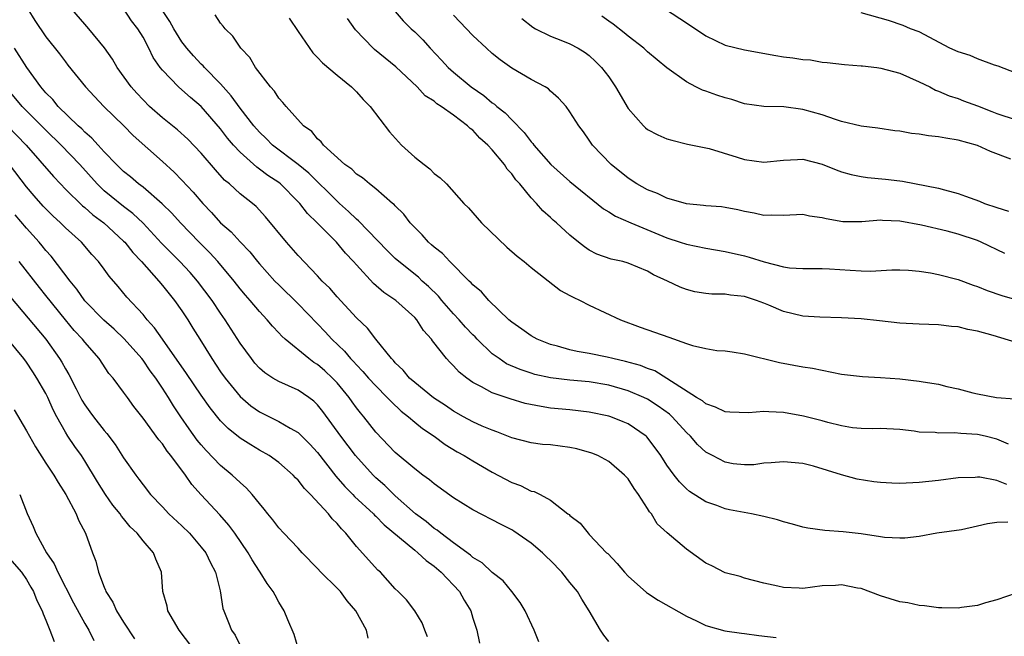
# Model space of a CAD drawing. Units: inches. Extents: x 2577000 to 2580000, y 1533000 to 1536000.
# Drawn here: x 2577470 to 2577572, y 1533772 to 1533836 of the extents above; entities that cross this region are included whole.
import ezdxf

# ---------------------------------------------------------------- set-up
doc = ezdxf.new("R2010")
doc.units = ezdxf.units.IN
doc.header["$MEASUREMENT"] = 0
doc.layers.add('LD25771533_2ft', color=9, linetype='Continuous')

msp = doc.modelspace()

# ---------------------------------------------------------------- linework, layer by layer
at = {"layer": 'LD25771533_2ft'}
for points, elevation in [([(2577572.14, 1533784.14), (2577571, 1533784.12), (2577570.02, 1533783.98), (2577569, 1533783.72), (2577567.37, 1533783.37), (2577564.83, 1533783), (2577563, 1533782.68), (2577561.5, 1533782.5), (2577561, 1533782.48), (2577559.43, 1533782.57), (2577559, 1533782.65), (2577557, 1533782.96), (2577555.15, 1533783.15), (2577553.27, 1533783.27), (2577551.52, 1533783.52), (2577551, 1533783.64), (2577549.95, 1533783.95), (2577549, 1533784.19), (2577548.38, 1533784.38), (2577547, 1533784.72), (2577545.71, 1533785), (2577543.43, 1533785.43), (2577543, 1533785.53), (2577542.14, 1533785.86), (2577541, 1533786.24), (2577539.31, 1533787.31), (2577539, 1533787.58), (2577538.29, 1533788.29), (2577537.75, 1533789), (2577537, 1533790.02), (2577536.37, 1533791), (2577535.8, 1533791.8), (2577534.94, 1533792.94), (2577534.87, 1533793), (2577533, 1533794.27), (2577532.49, 1533794.49), (2577531.2, 1533795), (2577531, 1533795.07), (2577529, 1533795.49), (2577527, 1533795.71), (2577525, 1533795.9), (2577524.04, 1533796.05), (2577522.39, 1533796.39), (2577520.84, 1533796.84), (2577519, 1533797.48), (2577517.89, 1533798.11), (2577517, 1533798.55), (2577516.36, 1533799), (2577515.59, 1533799.59), (2577515, 1533800.27), (2577514.63, 1533800.63), (2577514.28, 1533801), (2577512.83, 1533802.83), (2577512.72, 1533803), (2577511.9, 1533803.9), (2577511.23, 1533805), (2577511, 1533805.25), (2577509.05, 1533807), (2577507.82, 1533807.82), (2577506.75, 1533808.76), (2577505, 1533810.66), (2577504.71, 1533811), (2577503.88, 1533811.88), (2577502.95, 1533813), (2577500.95, 1533815), (2577499.95, 1533815.95), (2577499.15, 1533817), (2577499, 1533817.16), (2577497.17, 1533819), (2577497, 1533819.14), (2577495.87, 1533819.87), (2577495, 1533820.53), (2577494.72, 1533820.72), (2577493, 1533822.28), (2577492.34, 1533823), (2577491.72, 1533823.72), (2577491, 1533824.7), (2577489, 1533827), (2577487.91, 1533827.91), (2577487, 1533828.72), (2577486.67, 1533829), (2577485, 1533830.72), (2577484.78, 1533831), (2577484.05, 1533832.05), (2577483.6, 1533833), (2577483, 1533834.12), (2577482.46, 1533835), (2577481.83, 1533835.83), (2577481, 1533837.07)], 7354), ([(2577471.13, 1533837), (2577471.85, 1533835.85), (2577473, 1533834.15), (2577474.41, 1533832.41), (2577475, 1533831.58), (2577475.25, 1533831.25), (2577477.08, 1533829), (2577478, 1533828), (2577478.95, 1533827), (2577479.98, 1533825.98), (2577481.03, 1533825), (2577482, 1533824), (2577485, 1533821.32), (2577486.21, 1533820.21), (2577487, 1533819.4), (2577488.16, 1533818.16), (2577489.15, 1533817), (2577490.05, 1533816.05), (2577490.99, 1533815), (2577492.07, 1533814.07), (2577493, 1533813.04), (2577494, 1533812), (2577494.79, 1533811), (2577495, 1533810.76), (2577496.6, 1533809), (2577497, 1533808.59), (2577499, 1533806.65), (2577501, 1533804.59), (2577501.77, 1533803.77), (2577502.46, 1533803), (2577503.76, 1533801.76), (2577504.39, 1533801), (2577504.7, 1533800.7), (2577505, 1533800.35), (2577505.67, 1533799.67), (2577506.25, 1533799), (2577507, 1533798.18), (2577508.18, 1533797), (2577508.57, 1533796.57), (2577509.59, 1533795.59), (2577510.36, 1533795), (2577511, 1533794.44), (2577511.79, 1533793.79), (2577513.01, 1533793), (2577514.15, 1533792.15), (2577515.38, 1533791.38), (2577516.11, 1533791), (2577517, 1533790.45), (2577519, 1533789.31), (2577521, 1533788.23), (2577521.91, 1533787.91), (2577523, 1533787.35), (2577523.3, 1533787.3), (2577523.92, 1533787), (2577525, 1533786.42), (2577526.8, 1533785), (2577526.92, 1533784.92), (2577527, 1533784.83), (2577528.05, 1533784.05), (2577528.87, 1533783), (2577529, 1533782.88), (2577530.78, 1533781), (2577530.9, 1533780.9), (2577531.88, 1533779.88), (2577532.61, 1533779), (2577533, 1533778.59), (2577534.9, 1533776.9), (2577535, 1533776.83), (2577536.11, 1533776.11), (2577539, 1533774.45), (2577540.03, 1533773.97), (2577541, 1533773.49), (2577542.95, 1533772.95), (2577544.69, 1533772.69), (2577545, 1533772.67), (2577546.46, 1533772.46), (2577548.25, 1533772.25)], 7358), ([(2577573, 1533776.82), (2577571, 1533776.14), (2577569.82, 1533775.82), (2577569, 1533775.55), (2577567.36, 1533775.36), (2577567, 1533775.29), (2577565.33, 1533775.33), (2577565, 1533775.3), (2577563.54, 1533775.54), (2577563, 1533775.55), (2577561.83, 1533775.83), (2577561, 1533775.95), (2577559, 1533776.57), (2577557, 1533777.3), (2577556.65, 1533777.35), (2577555, 1533777.69), (2577554.37, 1533777.63), (2577553, 1533777.57), (2577551, 1533777.32), (2577550.64, 1533777.36), (2577549, 1533777.4), (2577548.44, 1533777.56), (2577547, 1533777.87), (2577545, 1533778.39), (2577544.54, 1533778.54), (2577543, 1533778.92), (2577541.63, 1533779.63), (2577541, 1533779.92), (2577539, 1533781.36), (2577537.03, 1533783.03), (2577535.99, 1533783.99), (2577535.4, 1533785), (2577535.21, 1533785.21), (2577535, 1533785.57), (2577534.08, 1533787), (2577533.63, 1533787.63), (2577533, 1533788.61), (2577532.64, 1533789), (2577531, 1533790.4), (2577529.88, 1533791), (2577529.26, 1533791.26), (2577527.72, 1533791.72), (2577527, 1533791.85), (2577525.98, 1533791.98), (2577525, 1533792.1), (2577524.16, 1533792.16), (2577523, 1533792.31), (2577521, 1533792.85), (2577519.47, 1533793.47), (2577519, 1533793.62), (2577517.95, 1533794.05), (2577517, 1533794.47), (2577516.03, 1533795), (2577515, 1533795.59), (2577514.16, 1533796.16), (2577512.95, 1533796.95), (2577511, 1533798.54), (2577510.48, 1533799), (2577509.82, 1533799.82), (2577509, 1533800.58), (2577508.81, 1533800.81), (2577508.61, 1533801), (2577506.98, 1533803), (2577506.13, 1533804.13), (2577505, 1533805.22), (2577503, 1533807.38), (2577502.25, 1533808.25), (2577501.48, 1533809), (2577501, 1533809.53), (2577499, 1533811.62), (2577497.78, 1533813), (2577495.63, 1533815.63), (2577494.67, 1533816.67), (2577494.27, 1533817), (2577493, 1533817.99), (2577491.9, 1533819), (2577491.41, 1533819.41), (2577490.46, 1533820.46), (2577489, 1533822.17), (2577487.62, 1533823.62), (2577486.57, 1533824.57), (2577485, 1533825.81), (2577483.67, 1533827), (2577483, 1533827.66), (2577482.35, 1533828.35), (2577481.77, 1533829), (2577480.34, 1533831), (2577479.86, 1533831.86), (2577479.03, 1533833.03), (2577477.42, 1533835), (2577477, 1533835.46), (2577475.66, 1533837)], 7356), ([(2577572.02, 1533788.02), (2577571, 1533788.44), (2577569.23, 1533788.77), (2577569, 1533788.78), (2577568.76, 1533788.76), (2577567, 1533788.71), (2577565, 1533788.44), (2577563, 1533788.22), (2577561, 1533788.14), (2577560.17, 1533788.17), (2577559, 1533788.24), (2577558.31, 1533788.31), (2577556.59, 1533788.59), (2577555, 1533789.02), (2577552.09, 1533789.91), (2577551, 1533790.19), (2577549, 1533790.38), (2577547.75, 1533790.25), (2577547, 1533790.21), (2577545.95, 1533790.05), (2577545, 1533790.05), (2577543.83, 1533790.17), (2577543, 1533790.33), (2577541.68, 1533791), (2577541, 1533791.37), (2577540.16, 1533792.16), (2577539.42, 1533793), (2577539, 1533793.4), (2577537.53, 1533795), (2577537.26, 1533795.26), (2577536.1, 1533796.1), (2577535, 1533796.82), (2577534.62, 1533797), (2577533, 1533797.68), (2577531, 1533798.25), (2577529, 1533798.61), (2577527, 1533798.79), (2577525.01, 1533799.01), (2577523.38, 1533799.38), (2577523, 1533799.49), (2577521.88, 1533799.88), (2577520.48, 1533800.48), (2577519.7, 1533801), (2577519.29, 1533801.29), (2577519, 1533801.51), (2577517.44, 1533803), (2577517.23, 1533803.23), (2577517, 1533803.45), (2577516.25, 1533804.25), (2577515.59, 1533805), (2577515, 1533805.62), (2577513.8, 1533807), (2577513.44, 1533807.44), (2577512.43, 1533808.43), (2577511.78, 1533809), (2577511.38, 1533809.38), (2577509.35, 1533811), (2577509, 1533811.32), (2577508.16, 1533812.16), (2577505.21, 1533815.21), (2577505, 1533815.38), (2577504.18, 1533816.18), (2577503.25, 1533817), (2577503.13, 1533817.13), (2577503, 1533817.23), (2577500.1, 1533820.1), (2577499, 1533821), (2577496.36, 1533823), (2577495.69, 1533823.69), (2577495, 1533824.34), (2577494.43, 1533825), (2577493, 1533826.83), (2577492.1, 1533828.1), (2577491, 1533829.32), (2577489.34, 1533831), (2577489.19, 1533831.19), (2577489, 1533831.36), (2577488.21, 1533832.21), (2577487.5, 1533833), (2577487.29, 1533833.29), (2577487, 1533833.66), (2577486.18, 1533835), (2577485.76, 1533835.76), (2577485, 1533836.87)], 7352), ([(2577572.2, 1533792.2), (2577571, 1533792.69), (2577569.81, 1533793), (2577569, 1533793.19), (2577567.28, 1533793.28), (2577566.64, 1533793.36), (2577565, 1533793.31), (2577564.63, 1533793.37), (2577563, 1533793.43), (2577562.48, 1533793.52), (2577561, 1533793.71), (2577559, 1533793.81), (2577558.22, 1533793.78), (2577557, 1533793.8), (2577556.12, 1533793.88), (2577555, 1533794.07), (2577553.58, 1533794.42), (2577553, 1533794.59), (2577551.08, 1533795.07), (2577549, 1533795.44), (2577547.5, 1533795.5), (2577547, 1533795.55), (2577545.42, 1533795.42), (2577543.48, 1533795.48), (2577543, 1533795.52), (2577542.01, 1533796.01), (2577541, 1533796.34), (2577540.65, 1533796.65), (2577540.06, 1533797), (2577537, 1533798.96), (2577535.74, 1533799.74), (2577535, 1533799.99), (2577534.29, 1533800.29), (2577532.72, 1533800.72), (2577531.43, 1533801), (2577530.85, 1533801.15), (2577529, 1533801.53), (2577527.74, 1533801.74), (2577527, 1533801.92), (2577525.71, 1533802.29), (2577525, 1533802.47), (2577523.63, 1533803), (2577523, 1533803.34), (2577522.04, 1533804.04), (2577521, 1533804.75), (2577520.72, 1533805), (2577518.64, 1533807), (2577517.88, 1533807.88), (2577517, 1533808.6), (2577516.82, 1533808.82), (2577516.62, 1533809), (2577514.62, 1533811), (2577513.85, 1533811.85), (2577513, 1533812.49), (2577512.74, 1533812.74), (2577512.43, 1533813), (2577511.77, 1533813.77), (2577511, 1533814.52), (2577510.54, 1533815), (2577509.88, 1533815.88), (2577509, 1533816.74), (2577508.88, 1533816.88), (2577508.73, 1533817), (2577507, 1533818.49), (2577506.36, 1533819), (2577505.63, 1533819.63), (2577505, 1533820.02), (2577504.52, 1533820.52), (2577503.81, 1533821), (2577501.6, 1533823), (2577501.35, 1533823.35), (2577501, 1533823.64), (2577500.4, 1533824.4), (2577499.55, 1533825), (2577497.74, 1533827), (2577497.41, 1533827.41), (2577497, 1533827.84), (2577496.55, 1533828.55), (2577496.13, 1533829), (2577494.61, 1533831), (2577494.02, 1533832.02), (2577493.07, 1533833), (2577492.25, 1533834.25), (2577491.48, 1533835), (2577491.27, 1533835.27), (2577491, 1533835.56), (2577490.42, 1533836.42)], 7350), ([(2577498.08, 1533836.08), (2577499, 1533834.7), (2577500.51, 1533832.51), (2577501, 1533832.03), (2577501.49, 1533831.49), (2577503, 1533830.22), (2577504.5, 1533829), (2577505, 1533828.5), (2577505.7, 1533827.7), (2577506.41, 1533827), (2577508.39, 1533824.39), (2577509.64, 1533823), (2577511, 1533821.77), (2577511.97, 1533821), (2577512.56, 1533820.56), (2577513, 1533820.08), (2577513.64, 1533819.64), (2577514.27, 1533819), (2577516.05, 1533817), (2577516.54, 1533816.54), (2577517, 1533816.03), (2577517.87, 1533815), (2577520.5, 1533812.5), (2577521.56, 1533811.56), (2577522.29, 1533811), (2577523, 1533810.39), (2577526.02, 1533808.02), (2577527, 1533807.52), (2577527.32, 1533807.32), (2577528.04, 1533807), (2577529, 1533806.51), (2577532.22, 1533805), (2577534.24, 1533804.24), (2577537.21, 1533803.21), (2577539, 1533802.56), (2577539.64, 1533802.36), (2577541, 1533802.03), (2577542.15, 1533801.85), (2577543, 1533801.79), (2577543.71, 1533801.71), (2577545, 1533801.5), (2577548.6, 1533800.6), (2577551, 1533800.17), (2577552.01, 1533800.01), (2577555, 1533799.41), (2577557.15, 1533799.15), (2577559, 1533799.06), (2577561, 1533798.91), (2577563, 1533798.69), (2577563.39, 1533798.61), (2577565, 1533798.36), (2577565.86, 1533798.14), (2577567, 1533797.89), (2577568.53, 1533797.47), (2577569, 1533797.37), (2577570.95, 1533797), (2577572.84, 1533796.84)], 7348), ([(2577573, 1533802.65), (2577570.63, 1533803.37), (2577569, 1533803.84), (2577568, 1533804), (2577567, 1533804.27), (2577566.32, 1533804.32), (2577565, 1533804.48), (2577563, 1533804.54), (2577561, 1533804.67), (2577558.9, 1533804.9), (2577557, 1533805.09), (2577555, 1533805.2), (2577552.74, 1533805.26), (2577551, 1533805.38), (2577549, 1533805.85), (2577547.49, 1533806.51), (2577547, 1533806.71), (2577546.23, 1533807), (2577545, 1533807.41), (2577543.54, 1533807.54), (2577543, 1533807.64), (2577541.64, 1533807.64), (2577541, 1533807.71), (2577539.89, 1533807.89), (2577539, 1533808.12), (2577538.36, 1533808.36), (2577537.07, 1533809), (2577535.63, 1533809.63), (2577535, 1533810), (2577533, 1533810.85), (2577532.44, 1533811), (2577531.25, 1533811.25), (2577529.78, 1533811.78), (2577529, 1533812.18), (2577528.51, 1533812.51), (2577527.89, 1533813), (2577527, 1533813.73), (2577525.62, 1533815), (2577525.28, 1533815.28), (2577525, 1533815.56), (2577524.22, 1533816.22), (2577523.55, 1533817), (2577523, 1533817.57), (2577521.82, 1533819), (2577521.42, 1533819.42), (2577521, 1533820.03), (2577520.54, 1533820.54), (2577520.26, 1533821), (2577519, 1533822.51), (2577518.55, 1533823), (2577517.72, 1533823.72), (2577517, 1533824.53), (2577516.72, 1533824.72), (2577516.46, 1533825), (2577515, 1533826.1), (2577513.74, 1533827), (2577513.28, 1533827.27), (2577513, 1533827.52), (2577512.09, 1533828.09), (2577511.24, 1533829), (2577509.07, 1533831.07), (2577507.96, 1533831.96), (2577506.86, 1533832.86), (2577506.72, 1533833), (2577504.9, 1533834.9), (2577504.06, 1533836.06)], 7346), ([(2577508.79, 1533837), (2577509.83, 1533835.83), (2577510.64, 1533835), (2577511, 1533834.68), (2577511.85, 1533833.85), (2577512.6, 1533833), (2577513.77, 1533831.77), (2577514.45, 1533831), (2577515, 1533830.51), (2577516.83, 1533829), (2577518.11, 1533828.11), (2577519, 1533827.36), (2577519.22, 1533827.22), (2577519.45, 1533827), (2577520.32, 1533826.32), (2577521, 1533825.6), (2577522.29, 1533824.29), (2577523, 1533823.34), (2577523.17, 1533823.17), (2577523.28, 1533823), (2577525.02, 1533821), (2577527, 1533819.27), (2577530.45, 1533816.45), (2577531, 1533816.13), (2577531.69, 1533815.69), (2577533.27, 1533815), (2577537, 1533813.44), (2577538.37, 1533813), (2577539, 1533812.78), (2577541, 1533812.37), (2577543, 1533812.05), (2577545, 1533811.59), (2577545.47, 1533811.47), (2577547.03, 1533810.97), (2577549, 1533810.47), (2577549.63, 1533810.37), (2577551, 1533810.28), (2577553, 1533810.29), (2577553.74, 1533810.26), (2577555.89, 1533810.11), (2577557, 1533810.05), (2577557.98, 1533810.02), (2577560.16, 1533810.16), (2577561, 1533810.16), (2577561.89, 1533810.11), (2577563, 1533810.02), (2577564.15, 1533809.85), (2577565, 1533809.68), (2577567, 1533809.14), (2577568.56, 1533808.56), (2577569, 1533808.42), (2577570.01, 1533808.01), (2577571.5, 1533807.5), (2577573.07, 1533807.07)], 7344), ([(2577571.83, 1533811.83), (2577569.39, 1533813), (2577569, 1533813.17), (2577567, 1533813.84), (2577565.87, 1533814.13), (2577563.24, 1533814.76), (2577561, 1533815.18), (2577559.23, 1533815.23), (2577559, 1533815.26), (2577557.1, 1533815.1), (2577555.11, 1533815.11), (2577553.4, 1533815.4), (2577553, 1533815.51), (2577551.68, 1533815.68), (2577551, 1533815.85), (2577549, 1533815.75), (2577547.79, 1533815.79), (2577547, 1533815.75), (2577546, 1533816), (2577545, 1533816.16), (2577544.32, 1533816.32), (2577543, 1533816.58), (2577542.63, 1533816.63), (2577541, 1533816.74), (2577540.78, 1533816.78), (2577539, 1533816.94), (2577537, 1533817.53), (2577536.02, 1533818.02), (2577535, 1533818.4), (2577533.91, 1533819), (2577533, 1533819.59), (2577531.26, 1533821), (2577529.33, 1533823), (2577529.19, 1533823.19), (2577529, 1533823.52), (2577528.39, 1533824.39), (2577527.91, 1533825), (2577527, 1533826.44), (2577526.6, 1533827), (2577525.83, 1533827.83), (2577525, 1533828.57), (2577524.79, 1533828.79), (2577524.46, 1533829), (2577523, 1533829.78), (2577521, 1533830.93), (2577519.8, 1533831.8), (2577519, 1533832.46), (2577518.4, 1533833), (2577517, 1533834.3), (2577515, 1533836.41)], 7342), ([(2577522.05, 1533836.05), (2577523.16, 1533835.16), (2577523.44, 1533835), (2577525, 1533834.22), (2577526.24, 1533833.76), (2577527, 1533833.46), (2577527.85, 1533833), (2577528.56, 1533832.56), (2577529, 1533832.23), (2577529.64, 1533831.64), (2577530.26, 1533831), (2577531, 1533830.04), (2577531.71, 1533829), (2577533, 1533826.77), (2577534.57, 1533825), (2577534.79, 1533824.79), (2577535, 1533824.62), (2577536.06, 1533824.06), (2577537, 1533823.65), (2577537.5, 1533823.5), (2577539.12, 1533823.12), (2577541.35, 1533822.65), (2577544.24, 1533821.76), (2577545, 1533821.51), (2577547, 1533821.24), (2577549, 1533821.47), (2577550.46, 1533821.54), (2577551, 1533821.55), (2577553, 1533821.04), (2577554.45, 1533820.45), (2577555, 1533820.26), (2577555.97, 1533819.97), (2577557, 1533819.77), (2577557.68, 1533819.68), (2577559.51, 1533819.51), (2577561, 1533819.31), (2577561.28, 1533819.28), (2577565, 1533818.57), (2577565.61, 1533818.39), (2577567, 1533818.03), (2577567.76, 1533817.76), (2577569.22, 1533817.22), (2577569.74, 1533817), (2577571, 1533816.57), (2577572.2, 1533816.2)], 7340), ([(2577572.44, 1533821.56), (2577570.34, 1533822.34), (2577569, 1533822.95), (2577567, 1533823.53), (2577565.73, 1533823.73), (2577565, 1533823.87), (2577563.95, 1533823.95), (2577563, 1533824.13), (2577562.19, 1533824.19), (2577561, 1533824.44), (2577560.48, 1533824.48), (2577558.74, 1533824.74), (2577557, 1533824.95), (2577555, 1533825.45), (2577554.37, 1533825.63), (2577553, 1533826.12), (2577551, 1533826.69), (2577549.05, 1533826.95), (2577547, 1533826.98), (2577545, 1533827.26), (2577543.69, 1533827.69), (2577543, 1533827.87), (2577542.15, 1533828.15), (2577541, 1533828.58), (2577540.68, 1533828.68), (2577539.99, 1533829), (2577539, 1533829.52), (2577537, 1533830.96), (2577535, 1533832.63), (2577534.63, 1533833), (2577533, 1533834.24), (2577532.59, 1533834.59), (2577531.47, 1533835.47), (2577531, 1533835.77), (2577530.28, 1533836.28)], 7338), ([(2577536.84, 1533837), (2577539, 1533835.6), (2577541, 1533834.27), (2577543, 1533833.3), (2577545, 1533832.81), (2577548.23, 1533832.23), (2577549, 1533832.11), (2577549.99, 1533831.99), (2577551, 1533831.83), (2577551.78, 1533831.78), (2577553, 1533831.57), (2577553.52, 1533831.52), (2577555.3, 1533831.3), (2577557, 1533831.19), (2577557.16, 1533831.16), (2577558.64, 1533831), (2577559.06, 1533830.94), (2577561, 1533830.42), (2577563, 1533829.53), (2577564.09, 1533829), (2577564.68, 1533828.68), (2577565, 1533828.57), (2577566.09, 1533828.09), (2577567, 1533827.82), (2577567.58, 1533827.58), (2577569, 1533827.06), (2577570.47, 1533826.47), (2577571, 1533826.28), (2577573, 1533825.62)], 7336), ([(2577573, 1533830.41), (2577571.13, 1533831.13), (2577570.76, 1533831.24), (2577569, 1533831.9), (2577568.24, 1533832.23), (2577567, 1533832.61), (2577566.17, 1533833), (2577563, 1533834.67), (2577562.1, 1533835), (2577561.34, 1533835.34), (2577559.85, 1533835.85), (2577557, 1533836.63)], 7334), ([(2577531, 1533771.84), (2577530.49, 1533772.49), (2577530.16, 1533773), (2577528.98, 1533775), (2577528.21, 1533776.21), (2577527.78, 1533777), (2577527, 1533777.94), (2577526.16, 1533779), (2577525, 1533780.18), (2577524.57, 1533780.57), (2577524.16, 1533781), (2577523, 1533781.99), (2577521.23, 1533783.23), (2577521, 1533783.36), (2577519.9, 1533783.9), (2577517, 1533785.43), (2577515, 1533786.65), (2577513, 1533788.09), (2577512.51, 1533788.51), (2577511.85, 1533789), (2577511, 1533789.65), (2577509, 1533791.33), (2577507, 1533793.42), (2577505.76, 1533795), (2577505.41, 1533795.41), (2577505, 1533795.93), (2577504.55, 1533796.55), (2577504.24, 1533797), (2577503, 1533798.5), (2577502.54, 1533799), (2577501.74, 1533799.74), (2577501, 1533800.38), (2577500.61, 1533800.61), (2577500.09, 1533801), (2577497.65, 1533803), (2577497.31, 1533803.31), (2577497, 1533803.66), (2577496.35, 1533804.35), (2577495.81, 1533805), (2577495, 1533805.86), (2577494.05, 1533807), (2577493.55, 1533807.55), (2577493, 1533808.21), (2577492.38, 1533809), (2577490.7, 1533811), (2577489.9, 1533811.9), (2577488.78, 1533813), (2577486.86, 1533815), (2577485.98, 1533815.98), (2577484.97, 1533816.97), (2577483, 1533818.66), (2577482.55, 1533819), (2577481.72, 1533819.72), (2577481, 1533820.29), (2577480.28, 1533821), (2577479, 1533822.32), (2577478.38, 1533823), (2577477.73, 1533823.73), (2577477, 1533824.34), (2577476.68, 1533824.68), (2577476.32, 1533825), (2577474.27, 1533827), (2577473.7, 1533827.7), (2577473, 1533828.38), (2577472.47, 1533829), (2577471.04, 1533831), (2577469.77, 1533833)], 7360), ([(2577523.8, 1533771.8), (2577523.32, 1533773), (2577522.38, 1533775), (2577521.88, 1533775.88), (2577521.02, 1533777), (2577520.11, 1533778.11), (2577519, 1533778.96), (2577517.95, 1533779.95), (2577517, 1533780.49), (2577516.74, 1533780.74), (2577515, 1533782.01), (2577513.68, 1533783), (2577513.31, 1533783.31), (2577513, 1533783.5), (2577512.2, 1533784.2), (2577511.1, 1533785), (2577509, 1533786.87), (2577507.92, 1533787.92), (2577507, 1533788.73), (2577506.72, 1533789), (2577504.89, 1533791), (2577503.39, 1533793), (2577501.54, 1533795.54), (2577501, 1533796.24), (2577500.62, 1533796.62), (2577500.1, 1533797), (2577499, 1533797.76), (2577497, 1533798.63), (2577496.38, 1533799), (2577495.54, 1533799.54), (2577495, 1533800.03), (2577494.54, 1533800.54), (2577494.17, 1533801), (2577493, 1533802.61), (2577491.48, 1533805), (2577491, 1533805.68), (2577490.12, 1533807), (2577488.61, 1533809), (2577487.86, 1533809.86), (2577486.8, 1533811), (2577484.91, 1533812.91), (2577483, 1533814.95), (2577481.96, 1533815.96), (2577481, 1533816.68), (2577479.71, 1533817.71), (2577479, 1533818.31), (2577478.26, 1533819), (2577476.48, 1533821), (2577474.56, 1533823), (2577473, 1533824.54), (2577470.55, 1533827), (2577468.87, 1533829)], 7362), ([(2577467.07, 1533827), (2577470.95, 1533823), (2577473.77, 1533819.77), (2577474.49, 1533819), (2577475, 1533818.47), (2577476.75, 1533816.75), (2577477, 1533816.56), (2577477.83, 1533815.83), (2577478.96, 1533815), (2577481, 1533813.12), (2577481.11, 1533813), (2577481.94, 1533811.94), (2577482.85, 1533811), (2577484.62, 1533809), (2577485, 1533808.54), (2577485.68, 1533807.68), (2577486.24, 1533807), (2577487, 1533805.91), (2577487.61, 1533805), (2577488.15, 1533804.15), (2577488.84, 1533803), (2577490.08, 1533801), (2577491, 1533799.65), (2577491.46, 1533799), (2577493, 1533797.09), (2577494.12, 1533796.12), (2577495, 1533795.52), (2577497, 1533794.53), (2577498.16, 1533793.84), (2577499, 1533793.37), (2577500.2, 1533792.2), (2577501, 1533791.34), (2577502.88, 1533788.88), (2577503.81, 1533787.81), (2577504.63, 1533787), (2577504.81, 1533786.8), (2577506.75, 1533785), (2577506.86, 1533784.86), (2577507, 1533784.75), (2577507.86, 1533783.86), (2577511, 1533781.25), (2577511.32, 1533781), (2577512.19, 1533780.19), (2577513, 1533779.62), (2577513.73, 1533779), (2577515.62, 1533777), (2577516.1, 1533776.1), (2577516.79, 1533775), (2577517, 1533774.26), (2577517.39, 1533773), (2577517.67, 1533771.67)], 7364), ([(2577512.33, 1533772.33), (2577512.05, 1533773), (2577511.78, 1533773.78), (2577511.03, 1533775), (2577510.14, 1533776.14), (2577509.3, 1533777), (2577509, 1533777.28), (2577507.47, 1533779), (2577507.21, 1533779.21), (2577505, 1533781.65), (2577503.92, 1533783), (2577503.45, 1533783.45), (2577503, 1533784.01), (2577502.5, 1533784.5), (2577502.13, 1533785), (2577500.26, 1533787), (2577499.63, 1533787.63), (2577499, 1533788.47), (2577498.73, 1533788.73), (2577498.49, 1533789), (2577497, 1533790.29), (2577495.99, 1533791), (2577495, 1533791.56), (2577494.1, 1533792.1), (2577493, 1533792.82), (2577491.79, 1533793.79), (2577491, 1533794.6), (2577489.92, 1533795.92), (2577489, 1533797.22), (2577487.48, 1533799.48), (2577485, 1533803), (2577484.18, 1533804.18), (2577483.44, 1533805), (2577483, 1533805.55), (2577481.33, 1533807.34), (2577480.43, 1533808.43), (2577479.5, 1533809.5), (2577479, 1533810.21), (2577478.42, 1533811), (2577477.74, 1533811.74), (2577476.66, 1533813), (2577475, 1533814.49), (2577474.49, 1533815), (2577473.7, 1533815.7), (2577472.71, 1533816.71), (2577471.77, 1533817.77), (2577471, 1533818.71), (2577469.24, 1533821)], 7366), ([(2577506.2, 1533772.2), (2577506.02, 1533773), (2577504.95, 1533775), (2577504.04, 1533776.04), (2577503.34, 1533777), (2577503, 1533777.35), (2577501.32, 1533779), (2577501, 1533779.36), (2577499.42, 1533781), (2577499, 1533781.47), (2577497.52, 1533783), (2577497, 1533783.55), (2577496.39, 1533784.39), (2577495.87, 1533785), (2577495.49, 1533785.49), (2577495, 1533786.06), (2577494.26, 1533787), (2577493.66, 1533787.66), (2577493, 1533788.22), (2577492.61, 1533788.61), (2577492.19, 1533789), (2577491, 1533789.99), (2577489.52, 1533791.52), (2577489, 1533792.1), (2577488.59, 1533792.59), (2577487.75, 1533793.75), (2577486.89, 1533795), (2577486.14, 1533796.14), (2577485.62, 1533797), (2577485, 1533797.96), (2577484.31, 1533799), (2577483.75, 1533799.75), (2577483, 1533800.84), (2577482.87, 1533801), (2577481.05, 1533803.05), (2577480.02, 1533804.02), (2577478.95, 1533804.95), (2577477, 1533806.97), (2577476.17, 1533808.17), (2577475.49, 1533809), (2577473.55, 1533811.55), (2577473, 1533812.14), (2577472.62, 1533812.62), (2577472.29, 1533813), (2577471, 1533814.43), (2577469.81, 1533815.81)], 7368), ([(2577499.07, 1533770.93), (2577498.57, 1533772.57), (2577497.93, 1533774.07), (2577497.56, 1533775), (2577497, 1533775.91), (2577496.61, 1533776.61), (2577496.42, 1533777), (2577495.81, 1533777.81), (2577495.09, 1533779), (2577495, 1533779.11), (2577494.25, 1533780.25), (2577493.84, 1533781), (2577492.47, 1533783), (2577491.85, 1533783.85), (2577490.91, 1533784.91), (2577488.98, 1533786.98), (2577488.03, 1533788.03), (2577487.37, 1533789), (2577485.88, 1533791), (2577485.48, 1533791.48), (2577485, 1533792.22), (2577484.63, 1533792.63), (2577483, 1533794.87), (2577482.07, 1533796.07), (2577481.39, 1533797), (2577481, 1533797.56), (2577479.92, 1533799), (2577479.48, 1533799.48), (2577478.48, 1533801), (2577477, 1533802.68), (2577476.76, 1533803), (2577475.91, 1533803.91), (2577475, 1533805), (2577473, 1533807.51), (2577472.33, 1533808.33), (2577470.23, 1533811)], 7370), ([(2577469.35, 1533807.35), (2577473, 1533802.99), (2577474.41, 1533801), (2577474.64, 1533800.64), (2577475, 1533799.96), (2577475.37, 1533799.37), (2577476.1, 1533797.9), (2577476.71, 1533796.71), (2577477, 1533796.24), (2577477.53, 1533795.53), (2577477.91, 1533795), (2577479, 1533793.59), (2577479.28, 1533793.28), (2577480.14, 1533792.14), (2577481, 1533790.78), (2577482.25, 1533789), (2577482.58, 1533788.58), (2577483, 1533787.98), (2577483.77, 1533787), (2577485, 1533785.72), (2577485.67, 1533785), (2577487, 1533783.77), (2577487.78, 1533783), (2577489, 1533781.58), (2577489.47, 1533781), (2577489.95, 1533779.95), (2577490.48, 1533779), (2577490.94, 1533777.06), (2577491.24, 1533775.24), (2577491.32, 1533775), (2577491.82, 1533773.82), (2577492.13, 1533773), (2577492.49, 1533772.49), (2577493, 1533771.43)], 7372), ([(2577488.57, 1533770.57), (2577486.71, 1533773), (2577485.56, 1533775), (2577485.48, 1533775.48), (2577485.04, 1533777), (2577484.9, 1533779), (2577484.33, 1533780.33), (2577484.09, 1533781), (2577483, 1533782.23), (2577482.41, 1533783), (2577481.68, 1533783.68), (2577481, 1533784.52), (2577480.77, 1533784.77), (2577480.64, 1533785), (2577479.9, 1533785.9), (2577479.13, 1533787), (2577478.31, 1533788.31), (2577477, 1533790.47), (2577476.65, 1533791), (2577475.96, 1533791.96), (2577475.26, 1533793), (2577475, 1533793.42), (2577474.12, 1533795), (2577473.73, 1533795.73), (2577473.19, 1533797), (2577473, 1533797.39), (2577472.07, 1533799), (2577471.64, 1533799.64), (2577471, 1533800.62), (2577470.72, 1533801), (2577469.06, 1533803)], 7374), ([(2577469.72, 1533795.72), (2577471, 1533793.57), (2577471.29, 1533793), (2577471.92, 1533791.92), (2577473, 1533790.21), (2577473.81, 1533789), (2577474.24, 1533788.24), (2577475.05, 1533787), (2577476.12, 1533785), (2577476.36, 1533784.36), (2577477.07, 1533783), (2577477.79, 1533781), (2577478.14, 1533780.14), (2577478.42, 1533779), (2577479, 1533777.44), (2577479.14, 1533777.14), (2577479.17, 1533777), (2577479.9, 1533775.9), (2577480.27, 1533775), (2577481, 1533773.83), (2577482.11, 1533772.11)], 7376), ([(2577470.29, 1533787), (2577471.05, 1533785.05), (2577471.69, 1533783.69), (2577471.95, 1533783), (2577473.07, 1533781), (2577473.86, 1533779.86), (2577474.21, 1533779), (2577475.84, 1533775.84), (2577477, 1533773.69), (2577477.42, 1533773), (2577477.94, 1533771.94)], 7378), ([(2577469, 1533780.68), (2577470.46, 1533779), (2577471, 1533778.24), (2577471.45, 1533777.45), (2577471.73, 1533777), (2577472.07, 1533776.07), (2577472.61, 1533775), (2577472.71, 1533774.71), (2577473, 1533774.03), (2577473.39, 1533773), (2577473.86, 1533771.86)], 7380)]:
    msp.add_lwpolyline(points, dxfattribs=dict(at, elevation=elevation))

doc.saveas('drawing.dxf')
